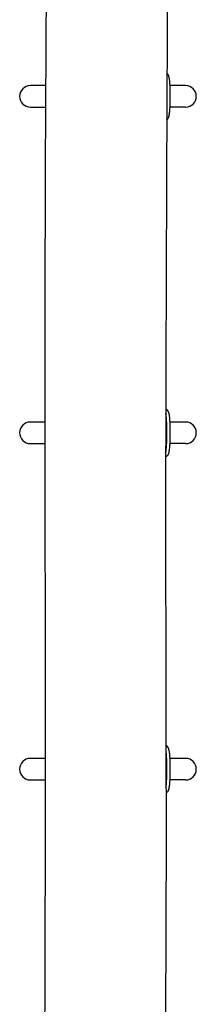
# Model space of a CAD drawing. Units: millimetres. Extents: x -3848 to 3883, y -5712 to 7047.
# Drawn here: x 74 to 279, y -2578 to -1436 of the extents above; entities that cross this region are included whole.
import ezdxf

# ---------------------------------------------------------------- set-up
doc = ezdxf.new("R2010")
doc.units = ezdxf.units.MM
doc.header["$LTSCALE"] = 20
doc.layers.add('2d', color=230, linetype='Continuous')

msp = doc.modelspace()

# ---------------------------------------------------------------- linework, layer by layer
at = {"layer": '2d'}
for p, q in [((104.5, -1512.5), (86.5, -1512.5)), ((248.4, -1512.5), (248.4, -1537.5)), ((266.5, -1512.5), (248.4, -1512.5)), ((86.5, -1537.5), (104.4, -1537.5)), ((266.5, -1537.5), (248.4, -1537.5)), ((103.5, -1902.5), (86.5, -1902.5)), ((244.5, -1902.5), (244.5, -1927.5)), ((248.4, -1902.5), (248.4, -1927.5)), ((266.5, -1902.5), (248.4, -1902.5)), ((86.5, -1927.5), (103.5, -1927.5)), ((266.5, -1927.5), (248.4, -1927.5)), ((104, -2292.5), (86.5, -2292.5)), ((244.5, -2292.5), (244.5, -2317.5)), ((248.4, -2292.5), (248.4, -2317.5)), ((266.5, -2292.5), (248.4, -2292.5)), ((86.5, -2317.5), (104, -2317.5)), ((266.5, -2317.5), (248.4, -2317.5))]:
    msp.add_line(p, q, dxfattribs=at)
for centre, start, end in [((86.5, -1525), 90, 270), ((266.5, -1525), 270, 90), ((86.5, -1915), 90, 270), ((266.5, -1915), 270, 90), ((86.5, -2305), 90, 270), ((266.5, -2305), 270, 90)]:
    msp.add_arc(centre, 12.5, start, end, dxfattribs=at)
at = {"layer": '2d', "extrusion": (0, 0, -1)}
for centre, start_param, end_param in [((244.8, -1512.5), -1.629946, -1.570796), ((244.8, -1537.5), -1.570796, -1.511647), ((244.8, -1902.5), -1.629946, -1.570796), ((244.8, -1927.5), -1.570796, -1.511647), ((244.8, -2292.5), -1.629946, -1.570796), ((244.8, -2317.5), -1.570796, -1.511647)]:
    msp.add_ellipse(centre, major_axis=(0, -15), ratio=0.238533, start_param=start_param, end_param=end_param, dxfattribs=at)
at = {"layer": '2d'}
for centre, start_param, end_param in [((240.9, -1902.5), -1.570796, -1.511647), ((240.9, -1927.5), -1.629946, -1.570796), ((240.9, -2292.5), -1.570796, -1.511647), ((240.9, -2317.5), -1.629946, -1.570796)]:
    msp.add_ellipse(centre, major_axis=(0, 15), ratio=0.238533, start_param=start_param, end_param=end_param, dxfattribs=at)
for points, knots in [([(246.4, -1220.1), (246.4, -1223.4), (246.4, -1226.8), (246.3, -1240.1), (246.3, -1250.1), (246, -1290.1), (245.9, -1320.1), (245.3, -1440.1), (244.8, -1530.1), (243.9, -1760.8), (243.3, -1901.5), (243.4, -2129.2), (243.6, -2216.2), (243.9, -2355.4), (243.9, -2407.5), (243.7, -2497.7), (243.5, -2535.8), (243, -2615.7), (242.7, -2657.6), (242.1, -2760.8), (241.9, -2822.1), (241.9, -2933.8), (242, -2984.1), (242.4, -3075.2), (242.6, -3116.1), (243.2, -3203.2), (243.5, -3249.5), (244.4, -3349.3), (244.9, -3402.8), (245.7, -3480.8), (246, -3505.3), (246.3, -3529.8)], [0, 0, 0, 0, 10, 10, 40.000001, 40.000001, 130.000009, 130.000009, 400.000049, 400.000049, 822.081398, 822.081398, 1083.239014, 1083.239014, 1239.556523, 1239.556523, 1353.775835, 1353.775835, 1479.430506, 1479.430506, 1663.415895, 1663.415895, 1814.385251, 1814.385251, 1936.884629, 1936.884629, 2075.802835, 2075.802835, 2236.246904, 2236.246904, 2309.827831, 2309.827831, 2309.827831, 2309.827831]), ([(106.3, -3530.2), (106.3, -3526.9), (106.2, -3523.5), (106, -3510.2), (105.9, -3500.2), (105.4, -3460.2), (105, -3430.2), (104.1, -3348.1), (103.6, -3295.9), (102.7, -3191.7), (102.4, -3139.6), (102.1, -3040.9), (102, -2994.2), (102.1, -2907.5), (102.2, -2867.4), (102.5, -2781.4), (102.8, -2735.4), (103.3, -2615.5), (103.6, -2541.5), (103.9, -2412.9), (104, -2358.3), (104, -2263.3), (104, -2223), (103.9, -2133.6), (103.8, -2084.5), (103.6, -1965.7), (103.5, -1895.9), (103.6, -1749.3), (103.8, -1672.3), (104.4, -1520.2), (104.9, -1445), (105.4, -1356.3), (105.5, -1342.7), (105.6, -1329.2)], [0, 0, 0, 0, 10, 10, 40.000005, 40.000005, 130.000106, 130.000106, 286.509436, 286.509436, 442.743723, 442.743723, 582.614378, 582.614378, 702.941304, 702.941304, 840.814027, 840.814027, 1062.746125, 1062.746125, 1226.659206, 1226.659206, 1347.630464, 1347.630464, 1494.80608, 1494.80608, 1704.124399, 1704.124399, 1934.883767, 1934.883767, 2160.460947, 2160.460947, 2201.161193, 2201.161193, 2201.161193, 2201.161193]), ([(248.4, -1511.6), (248.4, -1510.4), (248.3, -1509.5), (248.3, -1508.7), (248.3, -1508.6), (248.3, -1508.5), (248.3, -1508.5), (248.3, -1508.5), (248.3, -1508.4), (248.2, -1508.4), (248.2, -1508.4), (248.2, -1508.3), (248.2, -1508.2), (248.2, -1508), (248.2, -1507.7), (248.1, -1507.1), (248.1, -1506.7), (248, -1506), (248, -1505.8), (247.9, -1505.4), (247.9, -1505.2), (247.8, -1504.5), (247.7, -1504.1), (247.6, -1503.4), (247.5, -1503), (247.3, -1502.5), (247.3, -1502.3), (247.2, -1502.1), (247.2, -1502), (247.1, -1501.8), (247.1, -1501.7), (246.5, -1500), (245.9, -1498.8), (245, -1498.1)], [0, 0, 0, 0, 0.125, 0.125, 0.140625, 0.140625, 0.1425781, 0.1425781, 0.1445312, 0.1445312, 0.1484375, 0.1484375, 0.15625, 0.15625, 0.1875, 0.1875, 0.25, 0.25, 0.28125, 0.28125, 0.3125, 0.3125, 0.375, 0.375, 0.4375, 0.4375, 0.46875, 0.46875, 0.484375, 0.484375, 0.5, 0.5, 0.8095048, 0.8095048, 0.8095048, 0.8095048]), ([(244.7, -1552), (244.8, -1552), (244.9, -1551.9), (245.1, -1551.8), (245.3, -1551.6), (245.5, -1551.3), (245.6, -1551.2), (245.8, -1551), (245.9, -1550.9), (246.1, -1550.6), (246.2, -1550.4), (246.5, -1549.9), (246.6, -1549.6), (246.9, -1549), (247, -1548.7), (247.5, -1547), (247.8, -1545.5), (248.2, -1542.2), (248.3, -1540.4), (248.4, -1538.4)], [0.1660983, 0.1660983, 0.1660983, 0.1660983, 0.1875, 0.1875, 0.25, 0.25, 0.28125, 0.28125, 0.3125, 0.3125, 0.375, 0.375, 0.4375, 0.4375, 0.5, 0.5, 0.75, 0.75, 1, 1, 1, 1]), ([(248.4, -1901.6), (248.4, -1900.4), (248.3, -1899.5), (248.3, -1898.7), (248.3, -1898.6), (248.3, -1898.5), (248.3, -1898.5), (248.3, -1898.5), (248.3, -1898.4), (248.2, -1898.4), (248.2, -1898.4), (248.2, -1898.3), (248.2, -1898.2), (248.2, -1898), (248.2, -1897.7), (248.1, -1897.1), (248.1, -1896.7), (248, -1896), (248, -1895.8), (247.9, -1895.4), (247.9, -1895.2), (247.8, -1894.5), (247.7, -1894.1), (247.6, -1893.4), (247.5, -1893), (247.3, -1892.5), (247.3, -1892.3), (247.2, -1892.1), (247.2, -1892), (247.1, -1891.8), (247.1, -1891.7), (246.3, -1889.1), (245.1, -1887.8), (243.5, -1887.5)], [0, 0, 0, 0, 0.125, 0.125, 0.140625, 0.140625, 0.1425781, 0.1425781, 0.1445312, 0.1445312, 0.1484375, 0.1484375, 0.15625, 0.15625, 0.1875, 0.1875, 0.25, 0.25, 0.28125, 0.28125, 0.3125, 0.3125, 0.375, 0.375, 0.4375, 0.4375, 0.46875, 0.46875, 0.484375, 0.484375, 0.5, 0.5, 0.9654174, 0.9654174, 0.9654174, 0.9654174]), ([(244.5, -1901.6), (244.5, -1900.4), (244.4, -1899.5), (244.4, -1898.7), (244.4, -1898.6), (244.4, -1898.5), (244.4, -1898.5), (244.4, -1898.4), (244.4, -1898.4), (244.4, -1898.3), (244.3, -1898), (244.3, -1897.7), (244.3, -1897.1), (244.2, -1896.7), (244.1, -1896), (244.1, -1895.8), (244.1, -1895.4), (244, -1895.2), (243.9, -1894.5), (243.8, -1893.8), (243.6, -1893), (243.5, -1892.6), (243.5, -1892.5), (243.5, -1892.5)], [0, 0, 0, 0, 0.125, 0.125, 0.140625, 0.1425781, 0.1425781, 0.1445313, 0.1445313, 0.1484375, 0.15625, 0.1875, 0.1875, 0.25, 0.25, 0.28125, 0.28125, 0.3125, 0.3125, 0.375, 0.4375, 0.4375, 0.4488884, 0.4488884, 0.4488884, 0.4488884]), ([(243.4, -1942.5), (243.8, -1942.4), (244.2, -1942.3), (244.5, -1942.2), (244.5, -1942.2), (244.5, -1942.2), (244.5, -1942.2), (244.5, -1942.1), (244.6, -1942.1), (244.6, -1942.1), (244.6, -1942.1), (244.6, -1942.1), (244.6, -1942.1), (244.8, -1942), (244.8, -1942), (245.1, -1941.8), (245.3, -1941.6), (245.5, -1941.3), (245.6, -1941.2), (245.8, -1941), (245.9, -1940.9), (246.1, -1940.6), (246.2, -1940.4), (246.5, -1939.9), (246.6, -1939.6), (246.9, -1939), (247, -1938.7), (247.5, -1937), (247.8, -1935.5), (248.2, -1932.2), (248.3, -1930.4), (248.4, -1928.4)], [0.0209775, 0.0209775, 0.0209775, 0.0209775, 0.125, 0.125, 0.140625, 0.140625, 0.1425781, 0.1425781, 0.1445312, 0.1445312, 0.1484375, 0.1484375, 0.15625, 0.15625, 0.1875, 0.1875, 0.25, 0.25, 0.28125, 0.28125, 0.3125, 0.3125, 0.375, 0.375, 0.4375, 0.4375, 0.5, 0.5, 0.75, 0.75, 1, 1, 1, 1]), ([(243.4, -1937.9), (243.8, -1936.7), (244, -1935.3), (244.4, -1932.2), (244.5, -1930.4), (244.5, -1928.4)], [0.5312789, 0.5312789, 0.5312789, 0.5312789, 0.75, 0.75, 1, 1, 1, 1]), ([(248.4, -2291.6), (248.4, -2290.4), (248.3, -2289.5), (248.3, -2288.7), (248.3, -2288.6), (248.3, -2288.5), (248.3, -2288.5), (248.3, -2288.5), (248.3, -2288.4), (248.2, -2288.4), (248.2, -2288.4), (248.2, -2288.3), (248.2, -2288.2), (248.2, -2288), (248.2, -2287.7), (248.1, -2287.1), (248.1, -2286.7), (248, -2286), (248, -2285.8), (247.9, -2285.4), (247.9, -2285.2), (247.8, -2284.5), (247.7, -2284.1), (247.6, -2283.4), (247.5, -2283), (247.3, -2282.5), (247.3, -2282.3), (247.2, -2282.1), (247.2, -2282), (247.1, -2281.8), (247.1, -2281.7), (246.3, -2279.2), (245.3, -2277.9), (243.8, -2277.6)], [0, 0, 0, 0, 0.125, 0.125, 0.140625, 0.140625, 0.1425781, 0.1425781, 0.1445312, 0.1445312, 0.1484375, 0.1484375, 0.15625, 0.15625, 0.1875, 0.1875, 0.25, 0.25, 0.28125, 0.28125, 0.3125, 0.3125, 0.375, 0.375, 0.4375, 0.4375, 0.46875, 0.46875, 0.484375, 0.484375, 0.5, 0.5, 0.9432261, 0.9432261, 0.9432261, 0.9432261]), ([(244.5, -2291.6), (244.5, -2290.4), (244.4, -2289.5), (244.4, -2288.7), (244.4, -2288.6), (244.4, -2288.5), (244.4, -2288.5), (244.4, -2288.4), (244.4, -2288.4), (244.4, -2288.3), (244.3, -2288), (244.3, -2287.7), (244.3, -2287.1), (244.2, -2286.7), (244.1, -2286), (244.1, -2285.8), (244.1, -2285.4), (244, -2285.2), (243.9, -2284.5), (243.9, -2284.1), (243.8, -2283.6), (243.8, -2283.6)], [0, 0, 0, 0, 0.125, 0.125, 0.140625, 0.1425781, 0.1425781, 0.1445313, 0.1445313, 0.1484375, 0.15625, 0.1875, 0.1875, 0.25, 0.25, 0.28125, 0.28125, 0.3125, 0.3125, 0.375, 0.3852109, 0.3852109, 0.3852109, 0.3852109]), ([(243.8, -2332.4), (244.1, -2332.3), (244.3, -2332.3), (244.5, -2332.2), (244.5, -2332.2), (244.5, -2332.2), (244.5, -2332.2), (244.5, -2332.1), (244.6, -2332.1), (244.6, -2332.1), (244.6, -2332.1), (244.6, -2332.1), (244.6, -2332.1), (244.8, -2332), (244.8, -2332), (245.1, -2331.8), (245.3, -2331.6), (245.5, -2331.3), (245.6, -2331.2), (245.8, -2331), (245.9, -2330.9), (246.1, -2330.6), (246.2, -2330.4), (246.5, -2329.9), (246.6, -2329.6), (246.9, -2329), (247, -2328.7), (247.5, -2327), (247.8, -2325.5), (248.2, -2322.2), (248.3, -2320.4), (248.4, -2318.4)], [0.0590071, 0.0590071, 0.0590071, 0.0590071, 0.125, 0.125, 0.140625, 0.140625, 0.1425781, 0.1425781, 0.1445312, 0.1445312, 0.1484375, 0.1484375, 0.15625, 0.15625, 0.1875, 0.1875, 0.25, 0.25, 0.28125, 0.28125, 0.3125, 0.3125, 0.375, 0.375, 0.4375, 0.4375, 0.5, 0.5, 0.75, 0.75, 1, 1, 1, 1]), ([(243.8, -2326.1), (244, -2325.4), (244.1, -2324.6), (244.4, -2322.2), (244.5, -2320.4), (244.5, -2318.4)], [0.634819, 0.634819, 0.634819, 0.634819, 0.75, 0.75, 1, 1, 1, 1])]:
    msp.add_open_spline(points, degree=3, knots=knots, dxfattribs=at)

doc.saveas('drawing.dxf')
